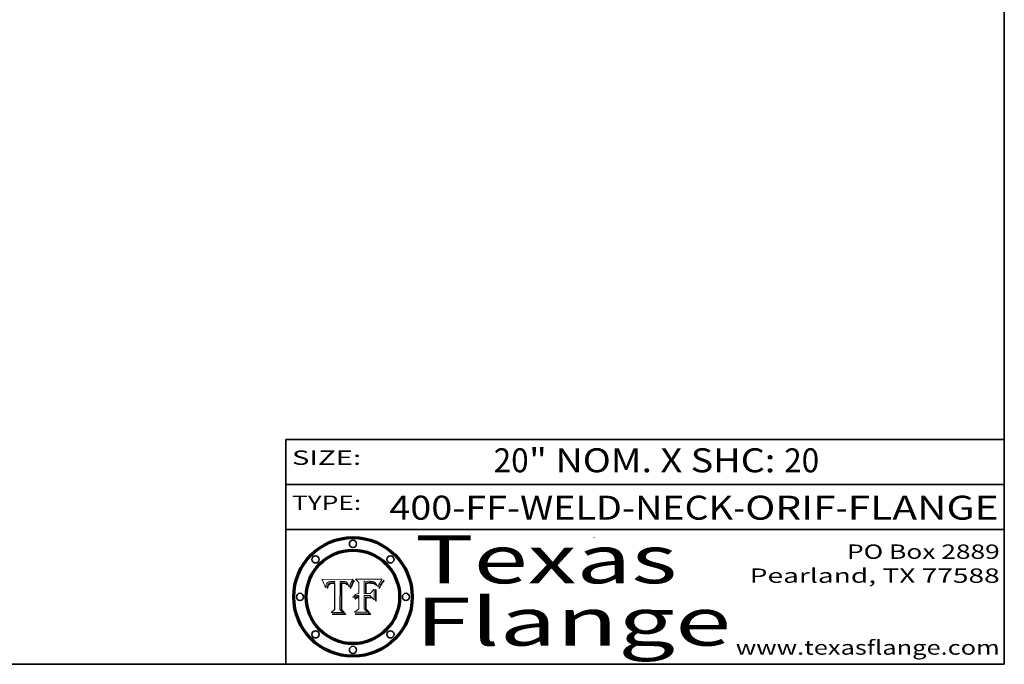
# Model space of a CAD drawing. Extents: x 0 to 10.8, y 0 to 8.2.
# Drawn here: x 6.6 to 10.8, y 0.2 to 2.9 of the extents above; entities that cross this region are included whole.
import ezdxf
from ezdxf.enums import TextEntityAlignment as Align

# ---------------------------------------------------------------- set-up
doc = ezdxf.new("R2010")
doc.units = 0
doc.header["$MEASUREMENT"] = 0
doc.layers.get('0').update_dxf_attribs({"lineweight": 13})
doc.layers.add('1', color=7, linetype='Continuous', lineweight=13)
doc.styles.get("Standard").update_dxf_attribs({"font": 'isocp.shx'})

# ---------------------------------------------------------------- blocks, each defined once
blk = doc.blocks.new('BLOCK1')
at = {"color": 7, "lineweight": 13, "ltscale": 0.03937}
for s, p, p2 in [('400-FF-WELD-NECK', (8.181698, 0.853532), (9.617131, 0.853532)), ('ORIF', (9.667867, 0.853532), (10.045271, 0.853532)), ('FLANGE', (10.096007, 0.853532), (10.726025, 0.853532)), ('-', (9.618655, 0.853532), (9.666343, 0.853532)), ('-', (10.046795, 0.853532), (10.094483, 0.853532))]:
    blk.add_text(s, height=0.1, dxfattribs=at).set_placement(p, p2, align=Align.FIT)
blk = doc.blocks.new('BLOCK2')
at = {"color": 7, "lineweight": 13, "ltscale": 0.03937}
for s, p, p2 in [('20', (8.617538, 1.051251), (8.763571, 1.051251)), ('" NOM. X SHC: ', (8.765095, 1.051251), (9.829271, 1.051251)), ('20', (9.830795, 1.051251), (9.976828, 1.051251))]:
    blk.add_text(s, height=0.1, dxfattribs=at).set_placement(p, p2, align=Align.FIT)
blk = doc.blocks.new('BLOCK3')
at = {"color": 7, "lineweight": 13, "ltscale": 0.03937}
for s, p, p2 in [('PO Box 2889', (10.093103, 0.689966), (10.730818, 0.689966)), ('Pearland, TX 77588', (9.686702, 0.589966), (10.730818, 0.589966)), ('www.texasflange.com', (9.628644, 0.289966), (10.730818, 0.289966))]:
    blk.add_text(s, height=0.06, dxfattribs=at).set_placement(p, p2, align=Align.FIT)
blk = doc.blocks.new('BLOCK4')
at = {"color": 7, "lineweight": 13, "ltscale": 0.03937}
for s, p, p2 in [('Texas', (8.289209, 0.587871), (9.383692, 0.587871)), ('Flange', (8.289209, 0.327871), (9.608945, 0.327871))]:
    blk.add_text(s, height=0.2, dxfattribs=at).set_placement(p, p2, align=Align.FIT)
blk = doc.blocks.new('BLOCK5')
at = {"color": 7, "lineweight": 5, "ltscale": 0.00324}
blk.add_line((8.029831, 0.605292), (7.900255, 0.604209), dxfattribs=at)
at = {"color": 7, "lineweight": 5, "ltscale": 0.000103}
blk.add_line((7.900255, 0.604209), (7.902151, 0.600546), dxfattribs=at)
at = {"color": 7, "lineweight": 5, "ltscale": 0.0001}
blk.add_line((7.902151, 0.600546), (7.903945, 0.596951), dxfattribs=at)
at = {"color": 7, "lineweight": 5, "ltscale": 9.8e-05}
blk.add_line((7.903945, 0.596951), (7.905638, 0.593424), dxfattribs=at)
at = {"color": 7, "lineweight": 5, "ltscale": 9.5e-05}
for p, q in [((7.905638, 0.593424), (7.907229, 0.589967)), ((7.913659, 0.573722), (7.915938, 0.570681))]:
    blk.add_line(p, q, dxfattribs=at)
at = {"color": 7, "lineweight": 5, "ltscale": 9.3e-05}
blk.add_line((7.907229, 0.589967), (7.908719, 0.58658), dxfattribs=at)
at = {"color": 7, "lineweight": 5, "ltscale": 9e-05}
blk.add_line((7.908719, 0.58658), (7.910106, 0.583262), dxfattribs=at)
at = {"color": 7, "lineweight": 5, "ltscale": 8.7e-05}
blk.add_line((7.910106, 0.583262), (7.911392, 0.580013), dxfattribs=at)
at = {"color": 7, "lineweight": 5, "ltscale": 8.5e-05}
blk.add_line((7.911392, 0.580013), (7.912577, 0.576833), dxfattribs=at)
at = {"color": 7, "lineweight": 5, "ltscale": 8.2e-05}
blk.add_line((7.912577, 0.576833), (7.913659, 0.573722), dxfattribs=at)
at = {"color": 7, "lineweight": 5, "ltscale": 6.2e-05}
for p, q in [((7.916123, 0.573306), (7.916418, 0.575775)), ((8.011871, 0.576531), (8.012525, 0.574142)), ((7.921734, 0.569565), (7.921454, 0.567111))]:
    blk.add_line(p, q, dxfattribs=at)
at = {"color": 7, "lineweight": 5, "ltscale": 5.9e-05}
for p, q in [((7.916418, 0.575775), (7.916824, 0.578087)), ((8.011163, 0.578771), (8.011871, 0.576531))]:
    blk.add_line(p, q, dxfattribs=at)
at = {"color": 7, "lineweight": 5, "ltscale": 5.5e-05}
for p, q in [((7.916824, 0.578087), (7.917339, 0.580242)), ((7.951177, 0.595142), (7.953361, 0.594908)), ((7.988236, 0.595943), (7.990431, 0.595799)), ((7.922543, 0.574013), (7.922096, 0.571866))]:
    blk.add_line(p, q, dxfattribs=at)
at = {"color": 7, "lineweight": 5, "ltscale": 5.2e-05}
for p, q in [((7.917339, 0.580242), (7.917966, 0.58224)), ((7.923073, 0.576006), (7.922543, 0.574013)), ((7.990431, 0.595799), (7.992506, 0.595562)), ((8.014802, 0.574562), (8.015467, 0.576534))]:
    blk.add_line(p, q, dxfattribs=at)
at = {"color": 7, "lineweight": 5, "ltscale": 5e-05}
for p, q in [((7.917966, 0.58224), (7.918703, 0.584081)), ((7.938912, 0.589269), (7.936934, 0.588921)), ((7.94287, 0.595557), (7.944881, 0.595532)), ((8.008726, 0.584579), (8.009591, 0.582795))]:
    blk.add_line(p, q, dxfattribs=at)
at = {"color": 7, "lineweight": 5, "ltscale": 4.7e-05}
for p, q in [((7.918703, 0.584081), (7.919549, 0.585767)), ((7.936934, 0.588921), (7.935095, 0.588473)), ((7.994457, 0.595229), (7.996287, 0.5948)), ((8.007806, 0.586212), (8.008726, 0.584579)), ((8.01683, 0.580272), (8.017528, 0.582038))]:
    blk.add_line(p, q, dxfattribs=at)
at = {"color": 7, "lineweight": 5, "ltscale": 4.5e-05}
for p, q in [((7.919549, 0.585767), (7.920506, 0.587294)), ((7.935095, 0.588473), (7.933397, 0.587925)), ((7.937799, 0.586203), (7.939577, 0.586511)), ((7.996287, 0.5948), (7.997995, 0.594276)), ((7.92513, 0.573132), (7.925573, 0.574872))]:
    blk.add_line(p, q, dxfattribs=at)
at = {"color": 7, "lineweight": 5, "ltscale": 4.3e-05}
for p, q in [((7.920506, 0.587294), (7.921574, 0.588665)), ((7.92516, 0.581064), (7.924381, 0.579533)), ((7.997995, 0.594276), (7.99958, 0.593658)), ((8.018954, 0.58536), (8.019684, 0.586917))]:
    blk.add_line(p, q, dxfattribs=at)
at = {"color": 7, "lineweight": 5, "ltscale": 4.2e-05}
for p, q in [((7.921574, 0.588665), (7.922751, 0.58988)), ((7.922751, 0.58988), (7.924063, 0.590958)), ((7.925573, 0.574872), (7.926092, 0.57648)), ((7.933397, 0.587925), (7.931839, 0.587279)), ((7.936151, 0.585809), (7.937799, 0.586203)), ((8.00581, 0.589025), (8.006836, 0.587694)), ((8.019684, 0.586917), (8.020426, 0.588405))]:
    blk.add_line(p, q, dxfattribs=at)
at = {"color": 7, "lineweight": 5, "ltscale": 4.8e-05}
for p, q in [((7.923684, 0.577847), (7.923073, 0.576006)), ((7.927152, 0.592775), (7.92893, 0.593513)), ((7.939577, 0.586511), (7.941484, 0.58673)), ((7.924766, 0.571259), (7.92513, 0.573132))]:
    blk.add_line(p, q, dxfattribs=at)
at = {"color": 7, "lineweight": 5, "ltscale": 4.6e-05}
for p, q in [((7.924381, 0.579533), (7.923684, 0.577847)), ((7.92553, 0.591923), (7.927152, 0.592775)), ((8.017528, 0.582038), (8.018235, 0.583734))]:
    blk.add_line(p, q, dxfattribs=at)
at = {"color": 7, "lineweight": 5, "ltscale": 4.4e-05}
for p, q in [((7.924063, 0.590958), (7.92553, 0.591923)), ((8.006836, 0.587694), (8.007806, 0.586212)), ((8.018235, 0.583734), (8.018954, 0.58536)), ((8.029019, 0.60375), (8.029831, 0.605292))]:
    blk.add_line(p, q, dxfattribs=at)
at = {"color": 7, "lineweight": 5, "ltscale": 4.1e-05}
for p, q in [((7.926023, 0.582444), (7.92516, 0.581064)), ((7.99958, 0.593658), (8.001043, 0.592944))]:
    blk.add_line(p, q, dxfattribs=at)
at = {"color": 7, "lineweight": 5, "ltscale": 3.9e-05}
for p, q in [((7.926968, 0.58367), (7.926023, 0.582444)), ((8.001043, 0.592944), (8.002384, 0.592136))]:
    blk.add_line(p, q, dxfattribs=at)
at = {"color": 7, "lineweight": 5, "ltscale": 7.7e-05}
blk.add_line((7.926092, 0.57648), (7.92736, 0.579297), dxfattribs=at)
at = {"color": 7, "lineweight": 5, "ltscale": 7.4e-05}
blk.add_line((7.929138, 0.585687), (7.926968, 0.58367), dxfattribs=at)
at = {"color": 7, "lineweight": 5, "ltscale": 6.9e-05}
for p, q in [((7.92736, 0.579297), (7.928935, 0.581582)), ((7.930843, 0.583356), (7.93324, 0.584759))]:
    blk.add_line(p, q, dxfattribs=at)
at = {"color": 7, "lineweight": 5, "ltscale": 5.1e-05}
for p, q in [((7.92893, 0.593513), (7.930864, 0.594138)), ((7.941484, 0.58673), (7.943519, 0.58686)), ((7.944881, 0.595532), (7.946936, 0.595454)), ((8.015467, 0.576534), (8.016143, 0.578438)), ((7.924478, 0.569252), (7.924766, 0.571259))]:
    blk.add_line(p, q, dxfattribs=at)
at = {"color": 7, "lineweight": 5, "ltscale": 6.5e-05}
blk.add_line((7.928935, 0.581582), (7.930843, 0.583356), dxfattribs=at)
at = {"color": 7, "lineweight": 5, "ltscale": 3.8e-05}
for p, q in [((7.930418, 0.586532), (7.929138, 0.585687)), ((7.93324, 0.584759), (7.93463, 0.585327)), ((8.002384, 0.592136), (8.003601, 0.591231)), ((8.003601, 0.591231), (8.004733, 0.590204))]:
    blk.add_line(p, q, dxfattribs=at)
at = {"color": 7, "lineweight": 5, "ltscale": 4e-05}
for p, q in [((7.931839, 0.587279), (7.930418, 0.586532)), ((7.93463, 0.585327), (7.936151, 0.585809)), ((8.004733, 0.590204), (8.00581, 0.589025)), ((8.020426, 0.588405), (8.021177, 0.589826))]:
    blk.add_line(p, q, dxfattribs=at)
at = {"color": 7, "lineweight": 5, "ltscale": 5.4e-05}
for p, q in [((7.930864, 0.594138), (7.932953, 0.594648)), ((7.943519, 0.58686), (7.945682, 0.586905)), ((7.949034, 0.595323), (7.951177, 0.595142)), ((7.924266, 0.567111), (7.924478, 0.569252)), ((8.014147, 0.572519), (8.014802, 0.574562))]:
    blk.add_line(p, q, dxfattribs=at)
at = {"color": 7, "lineweight": 5, "ltscale": 5.7e-05}
for p, q in [((7.932953, 0.594648), (7.9352, 0.595046)), ((7.943286, 0.589667), (7.941029, 0.589518)), ((8.012525, 0.574142), (8.014147, 0.572519))]:
    blk.add_line(p, q, dxfattribs=at)
at = {"color": 7, "lineweight": 5, "ltscale": 6e-05}
for p, q in [((7.9352, 0.595046), (7.9376, 0.595331)), ((7.945682, 0.589716), (7.943286, 0.589667))]:
    blk.add_line(p, q, dxfattribs=at)
at = {"color": 7, "lineweight": 5, "ltscale": 6.4e-05}
blk.add_line((7.9376, 0.595331), (7.940158, 0.5955), dxfattribs=at)
at = {"color": 7, "lineweight": 5, "ltscale": 5.3e-05}
for p, q in [((7.941029, 0.589518), (7.938912, 0.589269)), ((7.946936, 0.595454), (7.949034, 0.595323)), ((8.009591, 0.582795), (8.010404, 0.580859))]:
    blk.add_line(p, q, dxfattribs=at)
at = {"color": 7, "lineweight": 5, "ltscale": 6.8e-05}
blk.add_line((7.940158, 0.5955), (7.94287, 0.595557), dxfattribs=at)
at = {"color": 7, "lineweight": 5, "ltscale": 0.000162}
blk.add_line((7.952171, 0.589608), (7.945682, 0.589716), dxfattribs=at)
at = {"color": 7, "lineweight": 5, "ltscale": 0.000192}
blk.add_line((7.945682, 0.586905), (7.953361, 0.586796), dxfattribs=at)
at = {"color": 7, "lineweight": 5, "ltscale": 0.000136}
blk.add_line((7.953361, 0.594908), (7.952171, 0.589608), dxfattribs=at)
at = {"color": 7, "lineweight": 5, "ltscale": 0.00269}
blk.add_line((7.953361, 0.586796), (7.953361, 0.479178), dxfattribs=at)
at = {"color": 7, "lineweight": 5, "ltscale": 0.002931}
blk.add_line((7.974885, 0.478313), (7.976183, 0.595557), dxfattribs=at)
at = {"color": 7, "lineweight": 5, "ltscale": 4.9e-05}
for p, q in [((7.976183, 0.595557), (7.97813, 0.595713)), ((7.97813, 0.595713), (7.980077, 0.595835)), ((7.980077, 0.595835), (7.982024, 0.59592)), ((7.982024, 0.59592), (7.983971, 0.595973)), ((7.983971, 0.595973), (7.985918, 0.595991)), ((7.992506, 0.595562), (7.994457, 0.595229)), ((8.016143, 0.578438), (8.01683, 0.580272))]:
    blk.add_line(p, q, dxfattribs=at)
at = {"color": 7, "lineweight": 5, "ltscale": 5.8e-05}
for p, q in [((7.985918, 0.595991), (7.988236, 0.595943)), ((7.922096, 0.571866), (7.921734, 0.569565))]:
    blk.add_line(p, q, dxfattribs=at)
at = {"color": 7, "lineweight": 5, "ltscale": 5.6e-05}
blk.add_line((8.010404, 0.580859), (8.011163, 0.578771), dxfattribs=at)
at = {"color": 7, "lineweight": 5, "ltscale": 0.0004}
blk.add_line((8.021177, 0.589826), (8.029019, 0.60375), dxfattribs=at)
at = {"color": 7, "lineweight": 5, "ltscale": 6.6e-05}
blk.add_line((7.915938, 0.570681), (7.916123, 0.573306), dxfattribs=at)
at = {"color": 7, "lineweight": 5, "ltscale": 7e-05}
blk.add_line((7.921454, 0.567111), (7.924266, 0.567111), dxfattribs=at)
at = {"color": 7, "lineweight": 5, "ltscale": 0.000493}
blk.add_line((7.953361, 0.479178), (7.93822, 0.466523), dxfattribs=at)
at = {"color": 7, "lineweight": 5, "ltscale": 0.001236}
blk.add_line((7.93822, 0.466523), (7.987647, 0.466523), dxfattribs=at)
at = {"color": 7, "lineweight": 5, "ltscale": 0.000434}
blk.add_line((7.987647, 0.466523), (7.974885, 0.478313), dxfattribs=at)
blk = doc.blocks.new('BLOCK6')
at = {"color": 7, "lineweight": 5, "ltscale": 0.000505}
blk.add_line((8.03978, 0.605292), (8.054382, 0.591339), dxfattribs=at)
at = {"color": 7, "lineweight": 5, "ltscale": 0.002807}
blk.add_line((8.152051, 0.605292), (8.03978, 0.605292), dxfattribs=at)
at = {"color": 7, "lineweight": 5, "ltscale": 0.001141}
blk.add_line((8.054382, 0.591339), (8.054382, 0.545696), dxfattribs=at)
at = {"color": 7, "lineweight": 5, "ltscale": 0.001265}
blk.add_line((8.076014, 0.545696), (8.076014, 0.596315), dxfattribs=at)
at = {"color": 7, "lineweight": 5, "ltscale": 0.0001}
blk.add_line((8.076014, 0.596315), (8.080016, 0.596207), dxfattribs=at)
at = {"color": 7, "lineweight": 5, "ltscale": 0.000262}
blk.add_line((8.080016, 0.596207), (8.090507, 0.596099), dxfattribs=at)
at = {"color": 7, "lineweight": 5, "ltscale": 7.8e-05}
for p, q in [((8.085749, 0.590474), (8.082612, 0.590366)), ((8.117954, 0.587933), (8.115029, 0.588965))]:
    blk.add_line(p, q, dxfattribs=at)
at = {"color": 7, "lineweight": 5, "ltscale": 0.001117}
blk.add_line((8.082612, 0.590366), (8.082612, 0.545696), dxfattribs=at)
at = {"color": 7, "lineweight": 5, "ltscale": 6.7e-05}
for p, q in [((8.085316, 0.587445), (8.087994, 0.58764)), ((8.120915, 0.584246), (8.123219, 0.582873)), ((8.036938, 0.537626), (8.03538, 0.535451)), ((8.043013, 0.542615), (8.040755, 0.541208))]:
    blk.add_line(p, q, dxfattribs=at)
at = {"color": 7, "lineweight": 5, "ltscale": 0.001044}
blk.add_line((8.085316, 0.545696), (8.085316, 0.587445), dxfattribs=at)
at = {"color": 7, "lineweight": 5, "ltscale": 6.8e-05}
for p, q in [((8.088465, 0.590591), (8.085749, 0.590474)), ((8.122807, 0.58518), (8.120546, 0.586671))]:
    blk.add_line(p, q, dxfattribs=at)
at = {"color": 7, "lineweight": 5, "ltscale": 6.3e-05}
for p, q in [((8.087994, 0.58764), (8.090491, 0.587792)), ((8.09689, 0.587987), (8.099417, 0.587969)), ((8.126338, 0.581511), (8.124737, 0.583461)), ((8.127607, 0.579333), (8.126338, 0.581511))]:
    blk.add_line(p, q, dxfattribs=at)
at = {"color": 7, "lineweight": 5, "ltscale": 7e-05}
for p, q in [((8.091251, 0.590682), (8.088465, 0.590591)), ((8.130044, 0.580736), (8.131463, 0.578313))]:
    blk.add_line(p, q, dxfattribs=at)
at = {"color": 7, "lineweight": 5, "ltscale": 5.8e-05}
for p, q in [((8.090491, 0.587792), (8.092805, 0.5879)), ((8.110827, 0.595125), (8.113085, 0.594648)), ((8.134311, 0.572844), (8.135177, 0.575007))]:
    blk.add_line(p, q, dxfattribs=at)
at = {"color": 7, "lineweight": 5, "ltscale": 0.000154}
blk.add_line((8.090507, 0.596099), (8.096672, 0.596207), dxfattribs=at)
at = {"color": 7, "lineweight": 5, "ltscale": 7.1e-05}
for p, q in [((8.094107, 0.590747), (8.091251, 0.590682)), ((8.102909, 0.596033), (8.10574, 0.595817)), ((8.113329, 0.586844), (8.116087, 0.586202)), ((8.140617, 0.587735), (8.14189, 0.590261))]:
    blk.add_line(p, q, dxfattribs=at)
at = {"color": 7, "lineweight": 5, "ltscale": 5.3e-05}
for p, q in [((8.092805, 0.5879), (8.094938, 0.587964)), ((8.104068, 0.587826), (8.106191, 0.5877)), ((8.124398, 0.58835), (8.125804, 0.586758)), ((8.136889, 0.57926), (8.137697, 0.581201))]:
    blk.add_line(p, q, dxfattribs=at)
at = {"color": 7, "lineweight": 5, "ltscale": 7.3e-05}
blk.add_line((8.097032, 0.590786), (8.094107, 0.590747), dxfattribs=at)
at = {"color": 7, "lineweight": 5, "ltscale": 4.9e-05}
for p, q in [((8.094938, 0.587964), (8.09689, 0.587987)), ((8.122994, 0.589734), (8.124398, 0.58835)), ((8.137697, 0.581201), (8.138474, 0.583019)), ((8.148372, 0.600311), (8.149522, 0.601895)), ((8.047222, 0.536498), (8.049152, 0.536744)), ((8.038381, 0.532799), (8.04004, 0.533868)), ((8.052347, 0.531458), (8.050394, 0.531249))]:
    blk.add_line(p, q, dxfattribs=at)
at = {"color": 7, "lineweight": 5, "ltscale": 8e-05}
for p, q in [((8.096672, 0.596207), (8.099887, 0.596163)), ((8.054382, 0.545696), (8.051189, 0.545309))]:
    blk.add_line(p, q, dxfattribs=at)
at = {"color": 7, "lineweight": 5, "ltscale": 7.5e-05}
for p, q in [((8.100026, 0.590798), (8.097032, 0.590786)), ((8.131463, 0.578313), (8.132887, 0.575682))]:
    blk.add_line(p, q, dxfattribs=at)
at = {"color": 7, "lineweight": 5, "ltscale": 6e-05}
blk.add_line((8.099417, 0.587969), (8.101811, 0.587915), dxfattribs=at)
at = {"color": 7, "lineweight": 5, "ltscale": 7.6e-05}
for p, q in [((8.099887, 0.596163), (8.102909, 0.596033)), ((8.051189, 0.545309), (8.048231, 0.544665))]:
    blk.add_line(p, q, dxfattribs=at)
at = {"color": 7, "lineweight": 5, "ltscale": 0.000106}
blk.add_line((8.104273, 0.590684), (8.100026, 0.590798), dxfattribs=at)
at = {"color": 7, "lineweight": 5, "ltscale": 5.6e-05}
for p, q in [((8.101811, 0.587915), (8.104068, 0.587826)), ((8.136049, 0.577196), (8.136889, 0.57926))]:
    blk.add_line(p, q, dxfattribs=at)
at = {"color": 7, "lineweight": 5, "ltscale": 9.8e-05}
blk.add_line((8.108189, 0.59034), (8.104273, 0.590684), dxfattribs=at)
at = {"color": 7, "lineweight": 5, "ltscale": 6.6e-05}
for p, q in [((8.10574, 0.595817), (8.108379, 0.595514)), ((8.118538, 0.585356), (8.120915, 0.584246)), ((8.128628, 0.582951), (8.130044, 0.580736)), ((8.03873, 0.539544), (8.036938, 0.537626)), ((8.040755, 0.541208), (8.03873, 0.539544))]:
    blk.add_line(p, q, dxfattribs=at)
at = {"color": 7, "lineweight": 5, "ltscale": 5e-05}
for p, q in [((8.106191, 0.5877), (8.108179, 0.58754)), ((8.11515, 0.594086), (8.117024, 0.593438)), ((8.049152, 0.536744), (8.051138, 0.536826))]:
    blk.add_line(p, q, dxfattribs=at)
at = {"color": 7, "lineweight": 5, "ltscale": 4.7e-05}
for p, q in [((8.108179, 0.58754), (8.110031, 0.587343)), ((8.032967, 0.530337), (8.033725, 0.528606))]:
    blk.add_line(p, q, dxfattribs=at)
at = {"color": 7, "lineweight": 5, "ltscale": 9.1e-05}
blk.add_line((8.111775, 0.589767), (8.108189, 0.59034), dxfattribs=at)
at = {"color": 7, "lineweight": 5, "ltscale": 6.2e-05}
blk.add_line((8.108379, 0.595514), (8.110827, 0.595125), dxfattribs=at)
at = {"color": 7, "lineweight": 5, "ltscale": 4.3e-05}
for p, q in [((8.110031, 0.587343), (8.111747, 0.587112)), ((8.118707, 0.592701), (8.120198, 0.591881)), ((8.120198, 0.591881), (8.121594, 0.59091)), ((8.13922, 0.584714), (8.139935, 0.586286))]:
    blk.add_line(p, q, dxfattribs=at)
at = {"color": 7, "lineweight": 5, "ltscale": 4e-05}
for p, q in [((8.111747, 0.587112), (8.113329, 0.586844)), ((8.139935, 0.586286), (8.140617, 0.587735)), ((8.052773, 0.536748), (8.054382, 0.53661)), ((8.045129, 0.526349), (8.046567, 0.527039)), ((8.046567, 0.527039), (8.048048, 0.527603)), ((8.048048, 0.527603), (8.049571, 0.528042)), ((8.049571, 0.528042), (8.051134, 0.528356)), ((8.051134, 0.528356), (8.052737, 0.528543))]:
    blk.add_line(p, q, dxfattribs=at)
at = {"color": 7, "lineweight": 5, "ltscale": 8.4e-05}
blk.add_line((8.115029, 0.588965), (8.111775, 0.589767), dxfattribs=at)
at = {"color": 7, "lineweight": 5, "ltscale": 5.4e-05}
for p, q in [((8.113085, 0.594648), (8.11515, 0.594086)), ((8.150747, 0.603555), (8.152051, 0.605292)), ((8.033725, 0.528606), (8.035222, 0.530168))]:
    blk.add_line(p, q, dxfattribs=at)
at = {"color": 7, "lineweight": 5, "ltscale": 6.5e-05}
for p, q in [((8.116087, 0.586202), (8.118538, 0.585356)), ((8.124737, 0.583461), (8.122807, 0.58518))]:
    blk.add_line(p, q, dxfattribs=at)
at = {"color": 7, "lineweight": 5, "ltscale": 4.6e-05}
for p, q in [((8.117024, 0.593438), (8.118707, 0.592701)), ((8.121594, 0.59091), (8.122994, 0.589734)), ((8.138474, 0.583019), (8.13922, 0.584714)), ((8.1473, 0.598802), (8.148372, 0.600311)), ((8.039021, 0.52592), (8.037725, 0.524604)), ((8.048522, 0.530904), (8.046733, 0.53042))]:
    blk.add_line(p, q, dxfattribs=at)
at = {"color": 7, "lineweight": 5, "ltscale": 7.2e-05}
for p, q in [((8.120546, 0.586671), (8.117954, 0.587933)), ((8.125449, 0.581235), (8.127607, 0.579333)), ((8.048231, 0.544665), (8.045504, 0.543768)), ((8.034058, 0.533022), (8.032967, 0.530337))]:
    blk.add_line(p, q, dxfattribs=at)
at = {"color": 7, "lineweight": 5, "ltscale": 6.9e-05}
for p, q in [((8.123219, 0.582873), (8.125449, 0.581235)), ((8.143089, 0.592394), (8.144543, 0.594729)), ((8.03538, 0.535451), (8.034058, 0.533022)), ((8.045504, 0.543768), (8.043013, 0.542615))]:
    blk.add_line(p, q, dxfattribs=at)
at = {"color": 7, "lineweight": 5, "ltscale": 5.7e-05}
blk.add_line((8.125804, 0.586758), (8.127215, 0.584958), dxfattribs=at)
at = {"color": 7, "lineweight": 5, "ltscale": 6.1e-05}
for p, q in [((8.127215, 0.584958), (8.128628, 0.582951)), ((8.14189, 0.590261), (8.143089, 0.592394))]:
    blk.add_line(p, q, dxfattribs=at)
at = {"color": 7, "lineweight": 5, "ltscale": 5.9e-05}
blk.add_line((8.135177, 0.575007), (8.136049, 0.577196), dxfattribs=at)
at = {"color": 7, "lineweight": 5, "ltscale": 3.8e-05}
blk.add_line((8.144543, 0.594729), (8.145386, 0.596012), dxfattribs=at)
at = {"color": 7, "lineweight": 5, "ltscale": 4.1e-05}
for p, q in [((8.145386, 0.596012), (8.146304, 0.597369)), ((8.051138, 0.536826), (8.052773, 0.536748)), ((8.042372, 0.524592), (8.04373, 0.525533)), ((8.04373, 0.525533), (8.045129, 0.526349)), ((8.052737, 0.528543), (8.054382, 0.528606))]:
    blk.add_line(p, q, dxfattribs=at)
at = {"color": 7, "lineweight": 5, "ltscale": 4.4e-05}
for p, q in [((8.146304, 0.597369), (8.1473, 0.598802)), ((8.03978, 0.522333), (8.041057, 0.523526))]:
    blk.add_line(p, q, dxfattribs=at)
at = {"color": 7, "lineweight": 5, "ltscale": 5.2e-05}
for p, q in [((8.149522, 0.601895), (8.150747, 0.603555)), ((8.035222, 0.530168), (8.036774, 0.531566))]:
    blk.add_line(p, q, dxfattribs=at)
at = {"color": 7, "lineweight": 5, "ltscale": 4.8e-05}
for p, q in [((8.04004, 0.533868), (8.041754, 0.534771)), ((8.041754, 0.534771), (8.043522, 0.535512)), ((8.043522, 0.535512), (8.045345, 0.536087)), ((8.045345, 0.536087), (8.047222, 0.536498)), ((8.050394, 0.531249), (8.048522, 0.530904))]:
    blk.add_line(p, q, dxfattribs=at)
at = {"color": 7, "lineweight": 5, "ltscale": 0.000127}
blk.add_line((8.054382, 0.53661), (8.054382, 0.531527), dxfattribs=at)
at = {"color": 7, "lineweight": 5, "ltscale": 0.000165}
blk.add_line((8.082612, 0.545696), (8.076014, 0.545696), dxfattribs=at)
at = {"color": 7, "lineweight": 5, "ltscale": 0.001363}
blk.add_line((8.076014, 0.482097), (8.076014, 0.53661), dxfattribs=at)
at = {"color": 7, "lineweight": 5, "ltscale": 0.000619}
blk.add_line((8.076014, 0.53661), (8.100782, 0.53661), dxfattribs=at)
at = {"color": 7, "lineweight": 5, "ltscale": 0.000408}
blk.add_line((8.101647, 0.545696), (8.085316, 0.545696), dxfattribs=at)
at = {"color": 7, "lineweight": 5, "ltscale": 0.000639}
blk.add_line((8.100782, 0.53661), (8.118953, 0.518655), dxfattribs=at)
at = {"color": 7, "lineweight": 5, "ltscale": 0.000629}
blk.add_line((8.118953, 0.563975), (8.101647, 0.545696), dxfattribs=at)
at = {"color": 7, "lineweight": 5, "ltscale": 0.001133}
blk.add_line((8.118953, 0.518655), (8.118953, 0.563975), dxfattribs=at)
at = {"color": 7, "lineweight": 5, "ltscale": 7.9e-05}
blk.add_line((8.132887, 0.575682), (8.134311, 0.572844), dxfattribs=at)
at = {"color": 7, "lineweight": 5, "ltscale": 5.1e-05}
for p, q in [((8.036774, 0.531566), (8.038381, 0.532799)), ((8.054382, 0.531527), (8.052347, 0.531458))]:
    blk.add_line(p, q, dxfattribs=at)
at = {"color": 7, "lineweight": 5, "ltscale": 7.7e-05}
blk.add_line((8.037725, 0.524604), (8.03978, 0.522333), dxfattribs=at)
at = {"color": 7, "lineweight": 5, "ltscale": 4.5e-05}
for p, q in [((8.0404, 0.527097), (8.039021, 0.52592)), ((8.041859, 0.528135), (8.0404, 0.527097)), ((8.043403, 0.529035), (8.041859, 0.528135)), ((8.045027, 0.529796), (8.043403, 0.529035)), ((8.046733, 0.53042), (8.045027, 0.529796))]:
    blk.add_line(p, q, dxfattribs=at)
at = {"color": 7, "lineweight": 5, "ltscale": 4.2e-05}
blk.add_line((8.041057, 0.523526), (8.042372, 0.524592), dxfattribs=at)
at = {"color": 7, "lineweight": 5, "ltscale": 0.001163}
blk.add_line((8.054382, 0.528606), (8.054382, 0.482097), dxfattribs=at)
at = {"color": 7, "lineweight": 5, "ltscale": 0.000564}
blk.add_line((8.054382, 0.482097), (8.036753, 0.468038), dxfattribs=at)
at = {"color": 7, "lineweight": 5, "ltscale": 0.001328}
blk.add_line((8.036753, 0.468038), (8.089859, 0.468038), dxfattribs=at)
at = {"color": 7, "lineweight": 5, "ltscale": 0.000493}
blk.add_line((8.089859, 0.468038), (8.076014, 0.482097), dxfattribs=at)

msp = doc.modelspace()

# ---------------------------------------------------------------- linework, layer by layer
at = {"color": 7, "lineweight": 13, "ltscale": 0.03937}
for points in [[(8.0298, 0.6053), (8.029, 0.6038), (8.0212, 0.5898), (8.0204, 0.5884), (8.0197, 0.5869), (8.019, 0.5854), (8.0182, 0.5837), (8.0175, 0.582), (8.0168, 0.5803), (8.0161, 0.5784), (8.0155, 0.5765), (8.0148, 0.5746), (8.0141, 0.5725), (8.0125, 0.5741), (8.0119, 0.5765), (8.0112, 0.5788), (8.0104, 0.5809), (8.0096, 0.5828), (8.0087, 0.5846), (8.0078, 0.5862), (8.0068, 0.5877), (8.0058, 0.589), (8.0047, 0.5902), (8.0036, 0.5912), (8.0024, 0.5921), (8.001, 0.5929), (7.9996, 0.5937), (7.998, 0.5943), (7.9963, 0.5948), (7.9945, 0.5952), (7.9925, 0.5956), (7.9904, 0.5958), (7.9882, 0.5959), (7.9859, 0.596), (7.984, 0.596), (7.982, 0.5959), (7.9801, 0.5958), (7.9781, 0.5957), (7.9762, 0.5956), (7.9749, 0.4783), (7.9876, 0.4665), (7.9382, 0.4665), (7.9534, 0.4792), (7.9534, 0.5868), (7.9457, 0.5869), (7.9435, 0.5869), (7.9415, 0.5867), (7.9396, 0.5865), (7.9378, 0.5862), (7.9362, 0.5858), (7.9346, 0.5853), (7.9332, 0.5848), (7.9308, 0.5834), (7.9289, 0.5816), (7.9274, 0.5793), (7.9261, 0.5765), (7.9256, 0.5749), (7.9251, 0.5731), (7.9248, 0.5713), (7.9245, 0.5693), (7.9243, 0.5671), (7.9215, 0.5671), (7.9217, 0.5696), (7.9221, 0.5719), (7.9225, 0.574), (7.9231, 0.576), (7.9237, 0.5778), (7.9244, 0.5795), (7.9252, 0.5811), (7.926, 0.5824), (7.927, 0.5837), (7.9291, 0.5857), (7.9304, 0.5865), (7.9318, 0.5873), (7.9334, 0.5879), (7.9351, 0.5885), (7.9369, 0.5889), (7.9389, 0.5893), (7.941, 0.5895), (7.9433, 0.5897), (7.9457, 0.5897), (7.9522, 0.5896), (7.9534, 0.5949), (7.9512, 0.5951), (7.949, 0.5953), (7.9469, 0.5955), (7.9449, 0.5955), (7.9429, 0.5956), (7.9402, 0.5955), (7.9376, 0.5953), (7.9352, 0.595), (7.933, 0.5946), (7.9309, 0.5941), (7.9289, 0.5935), (7.9272, 0.5928), (7.9255, 0.5919), (7.9241, 0.591), (7.9228, 0.5899), (7.9216, 0.5887), (7.9205, 0.5873), (7.9195, 0.5858), (7.9187, 0.5841), (7.918, 0.5822), (7.9173, 0.5802), (7.9168, 0.5781), (7.9164, 0.5758), (7.9161, 0.5733), (7.9159, 0.5707), (7.9137, 0.5737), (7.9126, 0.5768), (7.9114, 0.58), (7.9101, 0.5833), (7.9087, 0.5866), (7.9072, 0.59), (7.9056, 0.5934), (7.9039, 0.597), (7.9022, 0.6005), (7.9003, 0.6042)], [(8.0078, 0.5816), (8.0061, 0.5826), (8.0043, 0.5836), (8.0025, 0.5844), (8.0007, 0.5851), (7.9987, 0.5857), (7.9968, 0.5861), (7.9947, 0.5865), (7.9926, 0.5868), (7.9905, 0.587), (7.9883, 0.587), (7.9868, 0.587), (7.9852, 0.5869), (7.9836, 0.5868), (7.9835, 0.478), (8.0007, 0.4577), (7.9455, 0.4577), (7.943, 0.4606), (7.9948, 0.4606), (7.9803, 0.4771), (7.9803, 0.5898), (7.9861, 0.5899), (7.9882, 0.5899), (7.9901, 0.5899), (7.9919, 0.5898), (7.9935, 0.5897), (7.9951, 0.5895), (7.9978, 0.5891), (8.0001, 0.5886), (8.0019, 0.5879), (8.0035, 0.587), (8.0049, 0.5858), (8.0062, 0.5843), (8.0073, 0.5826)], [(8.0366, 0.5985), (8.0351, 0.5964), (8.0336, 0.5942), (8.0321, 0.5916), (8.0306, 0.5889), (8.029, 0.5858), (8.0274, 0.5825), (8.0258, 0.579), (8.0242, 0.5752), (8.0226, 0.5712), (8.021, 0.5669), (8.0181, 0.5679), (8.0201, 0.5732), (8.0217, 0.5773), (8.0232, 0.581), (8.0248, 0.5846), (8.0263, 0.5878), (8.0279, 0.5908), (8.0294, 0.5935), (8.0309, 0.5959), (8.0324, 0.5981), (8.0339, 0.6)], [(8.0398, 0.6053), (8.1521, 0.6053), (8.1507, 0.6036), (8.1495, 0.6019), (8.1484, 0.6003), (8.1473, 0.5988), (8.1463, 0.5974), (8.1454, 0.596), (8.1445, 0.5947), (8.1431, 0.5924), (8.1419, 0.5903), (8.1406, 0.5877), (8.1399, 0.5863), (8.1392, 0.5847), (8.1385, 0.583), (8.1377, 0.5812), (8.1369, 0.5793), (8.136, 0.5772), (8.1352, 0.575), (8.1343, 0.5728), (8.1329, 0.5757), (8.1315, 0.5783), (8.13, 0.5807), (8.1286, 0.583), (8.1272, 0.585), (8.1258, 0.5868), (8.1244, 0.5884), (8.123, 0.5897), (8.1216, 0.5909), (8.1202, 0.5919), (8.1187, 0.5927), (8.117, 0.5934), (8.1151, 0.5941), (8.1131, 0.5946), (8.1108, 0.5951), (8.1084, 0.5955), (8.1057, 0.5958), (8.1029, 0.596), (8.0999, 0.5962), (8.0967, 0.5962), (8.0905, 0.5961), (8.08, 0.5962), (8.076, 0.5963), (8.076, 0.5457), (8.0826, 0.5457), (8.0826, 0.5904), (8.0857, 0.5905), (8.0885, 0.5906), (8.0913, 0.5907), (8.0941, 0.5907), (8.097, 0.5908), (8.1, 0.5908), (8.1043, 0.5907), (8.1082, 0.5903), (8.1118, 0.5898), (8.115, 0.589), (8.118, 0.5879), (8.1205, 0.5867), (8.1228, 0.5852), (8.1247, 0.5835), (8.1263, 0.5815), (8.1276, 0.5793), (8.1254, 0.5812), (8.1232, 0.5829), (8.1209, 0.5842), (8.1185, 0.5854), (8.1161, 0.5862), (8.1133, 0.5868), (8.1117, 0.5871), (8.11, 0.5873), (8.1082, 0.5875), (8.1062, 0.5877), (8.1041, 0.5878), (8.1018, 0.5879), (8.0994, 0.588), (8.0969, 0.588), (8.0949, 0.588), (8.0928, 0.5879), (8.0905, 0.5878), (8.088, 0.5876), (8.0853, 0.5874), (8.0853, 0.5457), (8.1016, 0.5457), (8.119, 0.564), (8.119, 0.5187), (8.1008, 0.5366), (8.076, 0.5366), (8.076, 0.4821), (8.0899, 0.468), (8.0368, 0.468), (8.0544, 0.4821), (8.0544, 0.5286), (8.0527, 0.5285), (8.0511, 0.5284), (8.0496, 0.528), (8.048, 0.5276), (8.0466, 0.527), (8.0451, 0.5263), (8.0437, 0.5255), (8.0424, 0.5246), (8.0411, 0.5235), (8.0398, 0.5223), (8.0377, 0.5246), (8.039, 0.5259), (8.0404, 0.5271), (8.0419, 0.5281), (8.0434, 0.529), (8.045, 0.5298), (8.0467, 0.5304), (8.0485, 0.5309), (8.0504, 0.5312), (8.0523, 0.5315), (8.0544, 0.5315), (8.0544, 0.5366), (8.0528, 0.5367), (8.0511, 0.5368), (8.0492, 0.5367), (8.0472, 0.5365), (8.0453, 0.5361), (8.0435, 0.5355), (8.0418, 0.5348), (8.04, 0.5339), (8.0384, 0.5328), (8.0368, 0.5316), (8.0352, 0.5302), (8.0337, 0.5286), (8.033, 0.5303), (8.0341, 0.533), (8.0354, 0.5355), (8.0369, 0.5376), (8.0387, 0.5395), (8.0408, 0.5412), (8.043, 0.5426), (8.0455, 0.5438), (8.0482, 0.5447), (8.0512, 0.5453), (8.0544, 0.5457), (8.0544, 0.5913)], [(8.1603, 0.5987), (8.1573, 0.5951), (8.1545, 0.5916), (8.152, 0.5881), (8.1497, 0.5847), (8.1477, 0.5814), (8.1458, 0.5781), (8.1442, 0.5749), (8.1429, 0.5717), (8.1417, 0.5686), (8.1408, 0.5656), (8.1385, 0.5671), (8.1395, 0.5705), (8.1406, 0.5739), (8.142, 0.5773), (8.1437, 0.5806), (8.1455, 0.584), (8.1476, 0.5873), (8.15, 0.5906), (8.1525, 0.5939), (8.1553, 0.5972), (8.1583, 0.6005)], [(8.1268, 0.5602), (8.1268, 0.5135), (8.124, 0.5151), (8.124, 0.5618)], [(8.1075, 0.5275), (8.0853, 0.5275), (8.0853, 0.4812), (8.1044, 0.4577), (8.0417, 0.4577), (8.039, 0.4606), (8.0983, 0.4606), (8.0826, 0.4799), (8.0826, 0.5304), (8.1044, 0.5304)]]:
    msp.add_lwpolyline(points, close=True, dxfattribs=at)
at = {"color": 7, "lineweight": 70, "ltscale": 0.03937}
for radius in [0.2475, 0.195]:
    msp.add_circle((8.0298, 0.5312), radius, dxfattribs=at)
at = {"color": 7, "lineweight": 35, "ltscale": 0.03937}
for centre in [(8.0298, 0.7525), (7.8733, 0.6877), (8.1862, 0.6877), (7.8085, 0.5312), (8.251, 0.5312), (7.8733, 0.3748), (8.1862, 0.3748), (8.0298, 0.31)]:
    msp.add_circle(centre, 0.015, dxfattribs=at)
at = {"color": 7, "lineweight": 5, "ltscale": 0.03937}
msp.add_point((8.0298, 0.5312), dxfattribs=at)
at = {"layer": '1', "color": 7, "lineweight": 35, "ltscale": 0.03937}
for p, q in [((10.75, 8.25), (10.75, 0.25)), ((7.75, 1.1875), (10.75, 1.1875)), ((7.75, 1.1875), (7.75, 0.25)), ((7.75, 1), (10.75, 1)), ((7.75, 0.8125), (10.75, 0.8125)), ((0.25, 0.25), (10.75, 0.25))]:
    msp.add_line(p, q, dxfattribs=at)
at = {"layer": '1', "color": 7, "lineweight": 35, "ltscale": 3.2e-05}
msp.add_line((9.0357, 0.7788), (9.0369, 0.7784), dxfattribs=at)

# ---------------------------------------------------------------- block references
at = {"lineweight": 0}
for name in ['BLOCK2', 'BLOCK1', 'BLOCK4', 'BLOCK3', 'BLOCK5', 'BLOCK6']:
    msp.add_blockref(name, (0, 0), dxfattribs=at)

# ---------------------------------------------------------------- texts
at = {"color": 7, "lineweight": 13, "ltscale": 0.03937}
for s, p, p2 in [('SIZE:', (7.7748, 1.0822), (8.0641, 1.0822)), ('TYPE:', (7.7748, 0.8942), (8.0641, 0.8942))]:
    msp.add_text(s, height=0.06, dxfattribs=at).set_placement(p, p2, align=Align.FIT)

doc.saveas('drawing.dxf')
